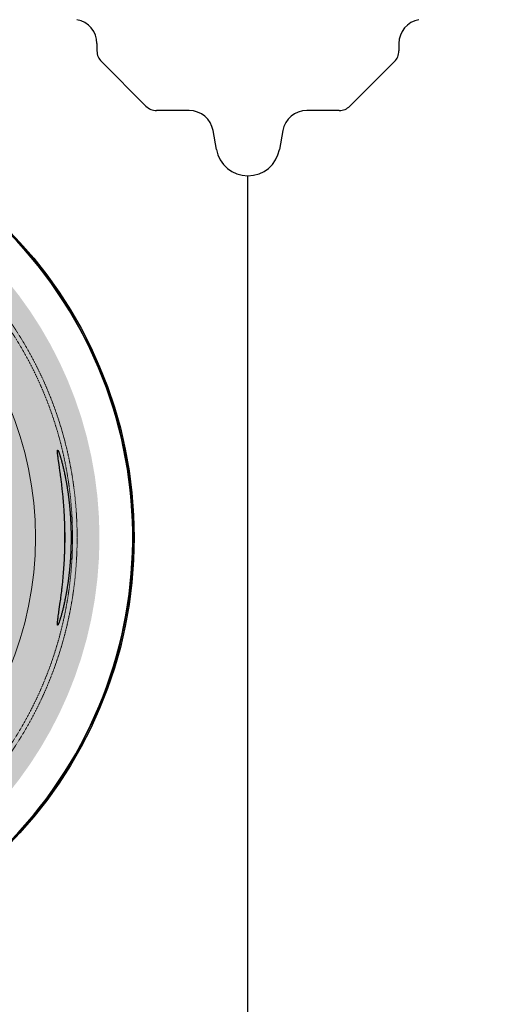
# Model space of a CAD drawing. Units: millimetres. Extents: x 3990 to 37660, y 32910 to 38492.
# Drawn here: x 5559 to 6028, y 36352 to 37332 of the extents above; entities that cross this region are included whole.
import ezdxf

# ---------------------------------------------------------------- set-up
doc = ezdxf.new("R2010")
doc.units = ezdxf.units.MM
doc.header["$LTSCALE"] = 4
doc.header["$MEASUREMENT"] = 0
doc.linetypes.add('AM_ISO02W050', pattern=[7.5, 6, -1.5])
doc.layers.get('Defpoints').update_dxf_attribs({"lineweight": 5})
doc.layers.add('GRAF Object', color=7, linetype='Continuous')
doc.layers.add('GRAF Stopfen', color=7, linetype='Continuous')
doc.styles.get("Standard").update_dxf_attribs({"font": 'arial.ttf'})
doc.dimstyles.new('bema_150_fuer_75_inLinie', dxfattribs={"dimtxt": 150, "dimasz": 120, "dimexe": 10, "dimexo": 20, "dimgap": 5, "dimtad": 0, "dimdec": 0, "dimrnd": 5, "dimzin": 2, "dimdsep": 46, "dimtxsty": 'Standard', "dimcen": 7.569, "dimadec": 0, "dimazin": 0, "dimtp": 0.001, "dimtm": 0.001, "dimtfac": 1, "dimtdec": 0, "dimtofl": 0, "dimtmove": 2, "dimatfit": 3, "dimfxl": 1, "dimtolj": 1, "dimtzin": 0, "dimlwd": 18, "dimlwe": 18, "dimarcsym": 0})

# ---------------------------------------------------------------- blocks, each defined once
blk = doc.blocks.new('*D10')
at = {"color": 0, "linetype": 'Continuous', "lineweight": 18, "transparency": 16777216}
for p, q in [((4635.96, 36578.99), (4635.96, 35889.76)), ((34337.41, 36578.99), (34337.41, 35889.76)), ((4755.96, 35899.76), (19198.41, 35899.76)), ((34217.41, 35899.76), (19774.95, 35899.76))]:
    blk.add_line(p, q, dxfattribs=at)
at = {"color": 0, "transparency": 16777216}
for points in [[(4755.96, 35919.76), (4755.96, 35879.76), (4635.96, 35899.76)], [(34217.41, 35919.76), (34217.41, 35879.76), (34337.41, 35899.76)]]:
    blk.add_solid(points, dxfattribs=at)
at = {"layer": 'Defpoints', "color": 0, "transparency": 16777216}
for p in [(4635.96, 36598.99), (34337.41, 36598.99), (4635.96, 35899.76)]:
    blk.add_point(p, dxfattribs=at)
at = {"color": 0, "transparency": 16777216, "insert": (19486.68, 35899.76), "char_height": 150, "attachment_point": 5}
blk.add_mtext('\\A1;29700', dxfattribs=at)
blk = doc.blocks.new('end-drauf-kurz-vereinfacht')
at = {"layer": 'GRAF Object', "color": 7, "linetype": 'Continuous'}
for p, q in [((400, 491.63), (400, 484.25)), ((700, 491.63), (700, 484.25)), ((448.64, 429.39), (404.39, 473.64)), ((695.61, 473.64), (651.36, 429.39)), ((491.63, 425), (459.25, 425)), ((640.75, 425), (608.37, 425)), ((518.68, 386.28), (515.37, 405.08)), ((584.63, 405.08), (581.32, 386.28)), ((550, -518.86), (550, 360)), ((360.84, 83.41), (360.8, 83.83)), ((360.89, 82.97), (360.84, 83.41)), ((360.95, 82.5), (360.89, 82.97)), ((361.01, 82), (360.95, 82.5)), ((361.08, 81.48), (361.01, 82)), ((361.15, 80.93), (361.08, 81.48)), ((361.27, 80.06), (361.15, 80.93)), ((361.39, 79.13), (361.27, 80.06)), ((361.53, 78.15), (361.39, 79.13)), ((362.47, 83.83), (362.62, 83.4)), ((362.62, 83.4), (362.77, 82.95)), ((362.77, 82.95), (362.93, 82.48)), ((362.93, 82.48), (363.1, 81.98)), ((363.1, 81.98), (363.27, 81.45)), ((363.27, 81.45), (363.44, 80.89)), ((363.44, 80.89), (363.62, 80.31)), ((363.62, 80.31), (363.81, 79.71)), ((363.81, 79.71), (364, 79.08)), ((364, 79.08), (364.19, 78.42)), ((364.19, 78.42), (364.38, 77.74)), ((361.73, 76.76), (361.53, 78.15)), ((362.07, 74.48), (361.73, 76.76)), ((362.19, 73.68), (362.07, 74.48)), ((362.25, 73.26), (362.19, 73.68)), ((362.82, 69.29), (362.25, 73.26)), ((363.17, 66.89), (362.82, 69.29)), ((364.38, 77.74), (364.58, 77.03)), ((364.58, 77.03), (364.79, 76.3)), ((364.79, 76.3), (364.99, 75.54)), ((364.99, 75.54), (365.2, 74.76)), ((365.2, 74.76), (365.41, 73.95)), ((365.41, 73.95), (365.62, 73.12)), ((365.62, 73.12), (365.84, 72.27)), ((365.84, 72.27), (366.06, 71.39)), ((366.06, 71.39), (366.28, 70.49)), ((366.28, 70.49), (366.5, 69.57)), ((366.5, 69.57), (366.72, 68.62)), ((366.72, 68.62), (366.94, 67.65)), ((363.45, 64.87), (363.17, 66.89)), ((363.67, 63.3), (363.45, 64.87)), ((363.89, 61.68), (363.67, 63.3)), ((364.11, 60.02), (363.89, 61.68)), ((364.33, 58.31), (364.11, 60.02)), ((366.94, 67.65), (367.17, 66.66)), ((367.17, 66.66), (367.39, 65.65)), ((367.39, 65.65), (367.62, 64.62)), ((367.62, 64.62), (367.84, 63.57)), ((367.84, 63.57), (368.07, 62.49)), ((364.48, 57.15), (364.33, 58.31)), ((364.62, 55.97), (364.48, 57.15)), ((364.77, 54.77), (364.62, 55.97)), ((364.92, 53.56), (364.77, 54.77)), ((365.06, 52.32), (364.92, 53.56)), ((365.21, 51.08), (365.06, 52.32)), ((365.56, 47.89), (365.42, 49.17)), ((365.7, 46.58), (365.56, 47.89)), ((365.83, 45.27), (365.7, 46.58)), ((365.97, 43.94), (365.83, 45.27)), ((366.1, 42.6), (365.97, 43.94)), ((366.23, 41.24), (366.1, 42.6)), ((366.36, 39.87), (366.23, 41.24)), ((366.48, 38.49), (366.36, 39.87)), ((366.6, 37.1), (366.48, 38.49)), ((366.71, 35.7), (366.6, 37.1)), ((366.83, 34.29), (366.71, 35.7)), ((366.94, 32.87), (366.83, 34.29)), ((367.04, 31.44), (366.94, 32.87)), ((367.14, 30), (367.04, 31.44)), ((367.09, -30.72), (367.19, -29.27)), ((367.19, -29.27), (367.29, -27.82)), ((366.29, -40.56), (366.42, -39.18)), ((366.42, -39.18), (366.54, -37.8)), ((366.54, -37.8), (366.66, -36.4)), ((366.66, -36.4), (366.77, -34.99)), ((366.77, -34.99), (366.88, -33.58)), ((366.88, -33.58), (366.99, -32.15)), ((366.99, -32.15), (367.09, -30.72)), ((365.35, -49.81), (365.49, -48.53)), ((365.49, -48.53), (365.63, -47.24)), ((365.63, -47.24), (365.77, -45.93)), ((365.77, -45.93), (365.9, -44.6)), ((365.9, -44.6), (366.03, -43.27)), ((366.03, -43.27), (366.17, -41.92)), ((366.17, -41.92), (366.29, -40.56)), ((364.18, -59.45), (364.4, -57.73)), ((364.4, -57.73), (364.55, -56.56)), ((364.55, -56.56), (364.7, -55.37)), ((364.92, -53.55), (365.06, -52.32)), ((365.06, -52.32), (365.21, -51.07)), ((365.21, -51.07), (365.35, -49.81)), ((362.89, -68.82), (363.24, -66.39)), ((363.24, -66.39), (363.52, -64.35)), ((363.52, -64.35), (363.74, -62.76)), ((363.74, -62.76), (363.96, -61.13)), ((363.96, -61.13), (364.18, -59.45)), ((366.83, -68.14), (366.61, -69.1)), ((367.06, -67.16), (366.83, -68.14)), ((367.28, -66.16), (367.06, -67.16)), ((367.51, -65.14), (367.28, -66.16)), ((367.73, -64.09), (367.51, -65.14)), ((367.95, -63.03), (367.73, -64.09)), ((368.18, -61.95), (367.95, -63.03)), ((368.4, -60.84), (368.18, -61.95)), ((361.44, -78.81), (361.58, -77.81)), ((361.58, -77.81), (361.79, -76.39)), ((361.79, -76.39), (362.01, -74.88)), ((364.29, -78.08), (364.09, -78.75)), ((364.48, -77.38), (364.29, -78.08)), ((364.68, -76.67), (364.48, -77.38)), ((364.89, -75.92), (364.68, -76.67)), ((365.1, -75.15), (364.89, -75.92)), ((365.31, -74.36), (365.1, -75.15)), ((365.52, -73.54), (365.31, -74.36)), ((365.73, -72.7), (365.52, -73.54)), ((365.95, -71.83), (365.73, -72.7)), ((366.17, -70.94), (365.95, -71.83)), ((366.39, -70.03), (366.17, -70.94)), ((366.61, -69.1), (366.39, -70.03)), ((360.76, -84.23), (360.8, -83.83)), ((360.8, -83.83), (360.84, -83.41)), ((360.84, -83.41), (360.89, -82.97)), ((360.98, -82.25), (361.04, -81.74)), ((361.04, -81.74), (361.11, -81.21)), ((361.11, -81.21), (361.19, -80.64)), ((361.19, -80.64), (361.31, -79.76)), ((361.31, -79.76), (361.44, -78.81)), ((362.85, -82.72), (362.69, -83.18)), ((363.01, -82.23), (362.85, -82.72)), ((363.18, -81.71), (363.01, -82.23)), ((363.36, -81.17), (363.18, -81.71)), ((363.53, -80.61), (363.36, -81.17)), ((363.72, -80.01), (363.53, -80.61)), ((363.9, -79.39), (363.72, -80.01)), ((364.09, -78.75), (363.9, -79.39))]:
    blk.add_line(p, q, dxfattribs=at)
for points in [[(360.8, 83.83), (360.76, 84.23), (360.74, 84.41), (360.72, 84.6), (360.71, 84.77), (360.7, 84.94), (360.68, 85.1), (360.67, 85.25), (360.67, 85.4), (360.66, 85.54), (360.65, 85.68), (360.65, 85.81), (360.65, 85.93), (360.65, 86.05), (360.65, 86.15), (360.65, 86.26), (360.66, 86.35), (360.66, 86.44), (360.67, 86.52), (360.68, 86.6), (360.69, 86.67), (360.7, 86.73), (360.71, 86.79), (360.73, 86.84), (360.75, 86.88), (360.76, 86.92), (360.78, 86.95), (360.81, 86.97), (360.83, 86.99), (360.85, 87), (360.88, 87)], [(360.88, 87), (360.91, 87), (360.94, 86.99), (360.97, 86.97), (361, 86.95), (361.04, 86.92), (361.07, 86.88), (361.11, 86.84), (361.15, 86.79), (361.19, 86.73), (361.23, 86.67), (361.27, 86.6), (361.32, 86.53), (361.37, 86.44), (361.42, 86.35), (361.46, 86.26), (361.52, 86.16), (361.57, 86.05), (361.62, 85.93), (361.68, 85.81), (361.74, 85.68), (361.8, 85.55), (361.86, 85.4), (361.92, 85.25), (361.98, 85.1), (362.05, 84.94), (362.11, 84.77), (362.18, 84.59), (362.25, 84.41), (362.32, 84.22), (362.39, 84.03), (362.47, 83.83)], [(368.07, 62.49), (368.29, 61.4), (368.4, 60.85), (368.51, 60.29), (368.62, 59.72), (368.73, 59.15), (368.84, 58.58), (368.95, 58), (369.06, 57.42), (369.17, 56.84), (369.28, 56.25), (369.39, 55.65), (369.49, 55.05), (369.6, 54.45), (369.71, 53.84), (369.81, 53.23), (369.92, 52.61), (370.02, 51.99), (370.12, 51.37), (370.23, 50.74), (370.33, 50.11), (370.43, 49.47), (370.53, 48.84), (370.63, 48.19), (370.73, 47.55), (370.82, 46.9), (370.92, 46.25), (371.02, 45.59), (371.11, 44.93), (371.2, 44.27), (371.3, 43.6), (371.39, 42.93), (371.48, 42.26), (371.57, 41.59), (371.66, 40.91), (371.74, 40.23), (371.83, 39.54), (371.91, 38.86), (372, 38.17), (372.08, 37.48), (372.16, 36.78), (372.24, 36.09), (372.32, 35.39), (372.39, 34.69), (372.47, 33.98), (372.54, 33.28), (372.62, 32.57), (372.69, 31.86), (372.76, 31.14), (372.83, 30.43), (372.89, 29.71), (372.96, 28.99), (373.02, 28.27), (373.08, 27.55), (373.15, 26.83), (373.21, 26.1), (373.26, 25.37), (373.32, 24.64), (373.38, 23.91), (373.43, 23.18), (373.48, 22.45), (373.53, 21.71), (373.58, 20.98), (373.63, 20.24), (373.67, 19.5), (373.72, 18.76), (373.76, 18.02), (373.8, 17.28), (373.84, 16.53), (373.87, 15.79), (373.91, 15.04), (373.94, 14.3), (373.97, 13.55), (374.01, 12.8), (374.03, 12.05), (374.06, 11.3), (374.09, 10.55), (374.11, 9.8), (374.13, 9.05), (374.15, 8.3), (374.17, 7.54), (374.19, 6.79), (374.2, 6.04), (374.21, 5.28), (374.23, 4.53), (374.24, 3.77), (374.24, 3.02), (374.25, 2.27), (374.25, 1.51), (374.26, 0.76), (374.26, 0)], [(365.42, 49.17), (365.35, 49.81), (365.21, 51.08)], [(368.18, 0), (368.18, 0.76), (368.18, 1.53), (368.17, 2.29), (368.17, 3.05), (368.16, 3.82), (368.16, 4.58), (368.15, 5.34), (368.14, 6.1), (368.13, 6.87), (368.11, 7.63), (368.1, 8.39), (368.08, 9.15), (368.07, 9.91), (368.05, 10.67), (368.03, 11.42), (368.01, 12.18), (367.99, 12.94), (367.96, 13.69), (367.94, 14.45), (367.91, 15.2), (367.89, 15.96), (367.86, 16.71), (367.83, 17.46), (367.8, 18.21), (367.77, 18.96), (367.73, 19.7), (367.7, 20.45), (367.66, 21.19), (367.63, 21.94), (367.59, 22.68), (367.55, 23.42), (367.51, 24.15), (367.47, 24.89), (367.42, 25.63), (367.38, 26.36), (367.33, 27.09), (367.29, 27.82), (367.24, 28.55), (367.14, 30)], [(368.25, 0), (368.25, 0.75), (368.25, 1.51), (368.25, 2.26), (368.24, 3.02), (368.23, 3.77), (368.22, 4.53), (368.21, 5.28), (368.2, 6.03), (368.18, 6.79), (368.16, 7.54), (368.15, 8.29), (368.13, 9.04), (368.1, 9.8), (368.08, 10.55), (368.05, 11.3), (368.03, 12.05), (368, 12.79), (367.97, 13.41)], [(367.29, -27.82), (367.33, -27.09), (367.38, -26.36), (367.42, -25.62), (367.47, -24.89), (367.51, -24.15), (367.55, -23.42), (367.59, -22.68), (367.63, -21.93), (367.66, -21.19), (367.7, -20.45), (367.73, -19.7), (367.77, -18.95), (367.8, -18.21), (367.83, -17.46), (367.86, -16.71), (367.89, -15.95), (367.91, -15.2), (367.94, -14.45), (367.96, -13.69), (367.99, -12.94), (368.01, -12.18), (368.03, -11.42), (368.05, -10.67), (368.07, -9.91), (368.08, -9.15), (368.1, -8.39), (368.11, -7.63), (368.13, -6.86), (368.14, -6.1), (368.15, -5.34), (368.16, -4.58), (368.16, -3.82), (368.17, -3.05), (368.17, -2.29), (368.18, -1.53), (368.18, -0.76), (368.18, 0)], [(374.26, 0), (374.26, -0.76), (374.25, -1.51), (374.25, -2.27), (374.24, -3.02), (374.24, -3.77), (374.23, -4.53), (374.21, -5.28), (374.2, -6.04), (374.19, -6.79), (374.17, -7.54), (374.15, -8.3), (374.13, -9.05), (374.11, -9.8), (374.09, -10.55), (374.06, -11.3), (374.03, -12.05), (374.01, -12.8), (373.97, -13.55), (373.94, -14.29), (373.91, -15.04), (373.87, -15.79), (373.84, -16.53), (373.8, -17.28), (373.76, -18.02), (373.72, -18.76), (373.67, -19.5), (373.63, -20.24), (373.58, -20.98), (373.53, -21.71), (373.48, -22.45), (373.43, -23.18), (373.38, -23.91), (373.32, -24.64), (373.26, -25.37), (373.21, -26.1), (373.15, -26.83), (373.08, -27.55), (373.02, -28.27), (372.96, -28.99), (372.89, -29.71), (372.83, -30.43), (372.76, -31.14), (372.69, -31.86), (372.62, -32.57), (372.54, -33.27), (372.47, -33.98), (372.39, -34.68), (372.32, -35.39), (372.24, -36.09), (372.16, -36.78), (372.08, -37.48), (372, -38.17), (371.91, -38.86), (371.83, -39.54), (371.74, -40.23), (371.66, -40.91), (371.57, -41.59), (371.48, -42.26), (371.39, -42.93), (371.3, -43.6), (371.2, -44.27), (371.11, -44.93), (371.02, -45.59), (370.92, -46.24), (370.82, -46.9), (370.73, -47.55), (370.63, -48.19), (370.53, -48.84), (370.43, -49.47), (370.33, -50.11), (370.23, -50.74), (370.12, -51.37), (370.02, -51.99), (369.92, -52.61), (369.81, -53.23), (369.71, -53.84), (369.6, -54.45), (369.49, -55.05), (369.39, -55.65), (369.28, -56.24), (369.17, -56.84), (369.06, -57.42), (368.95, -58), (368.84, -58.58), (368.73, -59.15), (368.62, -59.72), (368.51, -60.29), (368.4, -60.84)], [(367.97, -13.41), (368, -12.79), (368.03, -12.05), (368.05, -11.3), (368.08, -10.55), (368.1, -9.8), (368.13, -9.04), (368.15, -8.29), (368.16, -7.54), (368.18, -6.79), (368.2, -6.03), (368.21, -5.28), (368.22, -4.53), (368.23, -3.77), (368.24, -3.02), (368.25, -2.26), (368.25, -1.51), (368.25, -0.75), (368.25, 0)], [(364.7, -55.37), (364.77, -54.77), (364.92, -53.55)], [(362.01, -74.88), (362.13, -74.08), (362.19, -73.67), (362.89, -68.82)], [(360.88, -87), (360.85, -87), (360.83, -86.99), (360.81, -86.97), (360.78, -86.95), (360.76, -86.92), (360.75, -86.88), (360.73, -86.84), (360.71, -86.79), (360.7, -86.73), (360.69, -86.67), (360.68, -86.6), (360.67, -86.52), (360.66, -86.44), (360.66, -86.35), (360.65, -86.26), (360.65, -86.15), (360.65, -86.05), (360.65, -85.93), (360.65, -85.81), (360.65, -85.68), (360.66, -85.54), (360.67, -85.4), (360.67, -85.25), (360.68, -85.1), (360.7, -84.94), (360.71, -84.77), (360.72, -84.6), (360.74, -84.41), (360.76, -84.23)], [(362.69, -83.18), (362.54, -83.62), (362.47, -83.82), (362.39, -84.03), (362.32, -84.22), (362.25, -84.41), (362.18, -84.59), (362.11, -84.77), (362.05, -84.94), (361.98, -85.1), (361.92, -85.25), (361.86, -85.4), (361.8, -85.55), (361.74, -85.68), (361.68, -85.81), (361.62, -85.93), (361.57, -86.05), (361.52, -86.16), (361.47, -86.26), (361.42, -86.35), (361.37, -86.44), (361.32, -86.53), (361.27, -86.6), (361.23, -86.67), (361.19, -86.73), (361.15, -86.79), (361.11, -86.84), (361.07, -86.88), (361.04, -86.92), (361, -86.95), (360.97, -86.97), (360.94, -86.99), (360.91, -87), (360.88, -87)], [(360.89, -82.97), (360.95, -82.5), (360.98, -82.25)]]:
    blk.add_lwpolyline(points, dxfattribs=at)
blk.add_circle((0, 0), 437, dxfattribs=at)
for centre, radius, start, end in [((375.9, 491.63), 24.1, 0, 80), ((724.1, 491.63), 24.1, 100, 180), ((415, 484.25), 15, 180, 225), ((685, 484.25), 15, 315, 0), ((0, 0), 435.52, 45.78936, 44.21064), ((459.25, 440), 15, 225, 270), ((491.63, 400.9), 24.1, 10, 90), ((608.37, 400.9), 24.1, 90, 170), ((640.75, 440), 15, 269.99999, 315), ((550, 391.8), 31.8, 190, 350)]:
    blk.add_arc(centre, radius, start, end, dxfattribs=at)

msp = doc.modelspace()

# ---------------------------------------------------------------- hatches: boundary and pattern name
at = {"layer": 'GRAF Stopfen', "true_color": 0xffffff}
h = msp.add_hatch(color=7, dxfattribs=at)
h.dxf.hatch_style = 1
edge = h.paths.add_edge_path()
edge.add_arc((5235.86, 36816.59), 402.48, 0, 360)

# ---------------------------------------------------------------- linework, layer by layer
at = {"layer": 'GRAF Stopfen', "color": 7, "linetype": 'Continuous', "lineweight": 18}
msp.add_circle((5235.86, 36816.59), 436, dxfattribs=at)
at = {"layer": 'GRAF Stopfen', "color": 7, "linetype": 'AM_ISO02W050', "lineweight": 9, "ltscale": 0.001}
for radius in [380.27, 375.73]:
    msp.add_circle((5235.86, 36816.59), radius, dxfattribs=at)
at = {"layer": 'GRAF Stopfen', "color": 9, "linetype": 'Continuous', "lineweight": 9}
msp.add_circle((5235.86, 36816.59), 338.92, dxfattribs=at)

# ---------------------------------------------------------------- block references
at = {"color": 7}
msp.add_blockref('end-drauf-kurz-vereinfacht', (5235.86, 36816.59), dxfattribs=at)

# ---------------------------------------------------------------- dimensions: what is measured, and where the dimension line sits
dim = msp.add_linear_dim(base=(4635.96, 35899.76), p1=(34337.41, 36598.99), p2=(4635.96, 36598.99), dimstyle='bema_150_fuer_75_inLinie', dxfattribs=at)
dim.commit()
dim.dimension.update_dxf_attribs({"geometry": '*D10', "text_midpoint": (19486.68, 35899.76)})

doc.saveas('drawing.dxf')
